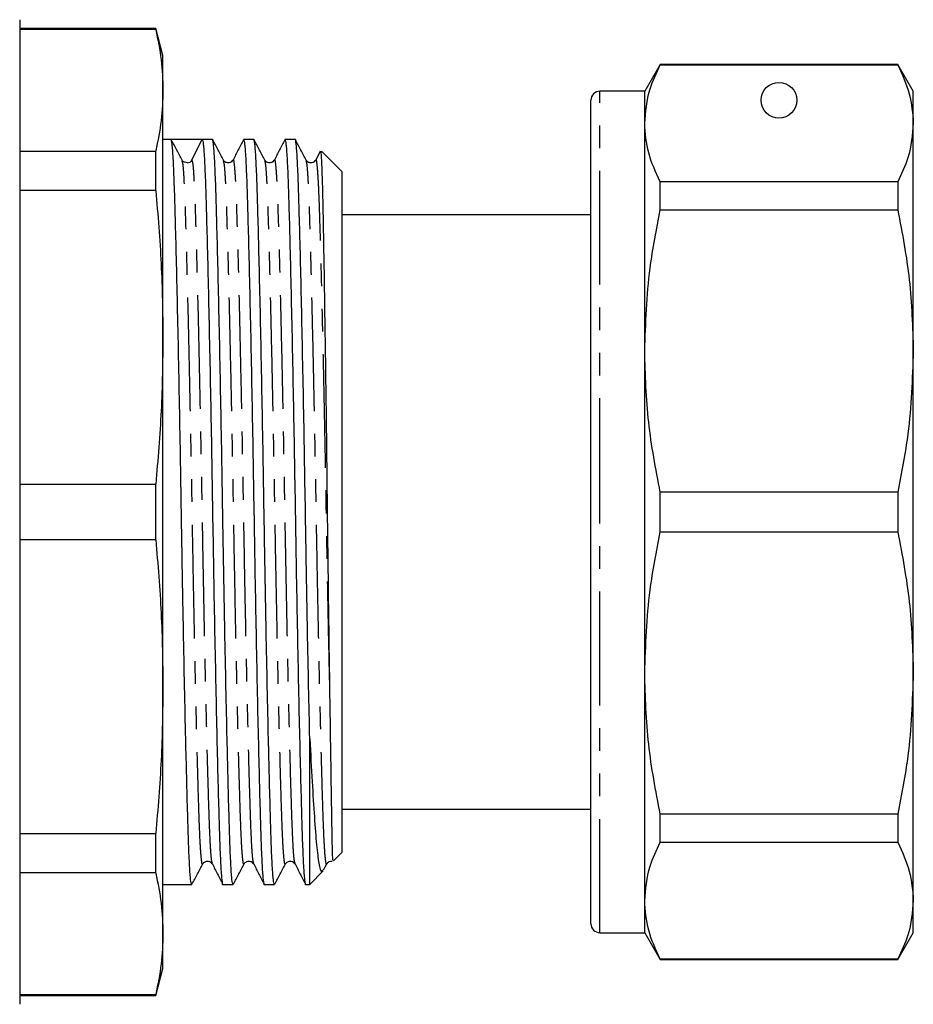
# Model space of a CAD drawing. Extents: x 126 to 281, y 81 to 280.
# Drawn here: x 231 to 281, y 167 to 222 of the extents above; entities that cross this region are included whole.
import ezdxf

# ---------------------------------------------------------------- set-up
doc = ezdxf.new("R2010")
doc.units = 0
doc.linetypes.add('PHANTOM', pattern=[12.7, 6.35, -1.27, 1.27, -1.27, 1.27, -1.27])
doc.layers.get('0').update_dxf_attribs({"linetype": 'CONTINUOUS'})

msp = doc.modelspace()

# ---------------------------------------------------------------- linework, layer by layer
at = {"color": 7, "linetype": 'CONTINUOUS'}
for p, q in [((230.962, 221.669), (230.962, 166.669)), ((238.56, 221.169), (230.962, 221.169)), ((238.56, 221.123), (230.962, 221.123)), ((238.962, 219.669), (238.56, 221.169)), ((238.56, 221.123), (238.56, 221.169)), ((238.962, 217.728), (238.962, 219.669)), ((266.728, 219.169), (265.862, 217.669)), ((279.996, 219.169), (266.728, 219.169)), ((266.728, 219.144), (266.728, 219.169)), ((266.728, 219.144), (279.996, 219.144)), ((280.862, 217.669), (279.996, 219.169)), ((279.996, 219.169), (279.996, 219.144)), ((238.962, 203.927), (238.962, 217.728)), ((265.862, 217.669), (263.362, 217.669)), ((265.862, 215.88), (265.862, 217.669)), ((280.862, 215.88), (280.862, 217.669)), ((262.862, 194.169), (262.862, 217.169)), ((265.862, 203.162), (265.862, 215.88)), ((280.862, 203.162), (280.862, 215.88)), ((239.415, 214.969), (238.962, 214.969)), ((240.304, 214.969), (239.415, 214.969)), ((240.583, 213.842), (241.153, 214.969)), ((241.724, 214.969), (241.154, 214.969)), ((244.033, 214.969), (243.463, 214.969)), ((246.342, 214.969), (245.772, 214.969)), ((230.962, 214.332), (238.56, 214.332)), ((238.56, 212.126), (238.56, 214.332)), ((247.745, 214.321), (247.496, 213.829)), ((248.962, 213.169), (247.807, 214.324)), ((240.035, 213.777), (240.033, 213.784)), ((242.344, 213.777), (242.342, 213.784)), ((244.653, 213.777), (244.651, 213.784)), ((246.962, 213.777), (246.96, 213.784)), ((248.962, 175.169), (248.962, 213.169)), ((266.728, 211.042), (266.728, 212.616)), ((279.996, 212.616), (266.728, 212.616)), ((279.996, 212.616), (279.996, 211.042)), ((238.56, 212.126), (230.962, 212.126)), ((262.862, 210.769), (248.962, 210.769)), ((266.728, 211.042), (279.996, 211.042)), ((238.962, 184.41), (238.962, 203.927)), ((265.862, 185.176), (265.862, 203.162)), ((280.862, 185.176), (280.862, 203.162)), ((230.962, 195.728), (238.56, 195.728)), ((238.56, 192.609), (238.56, 195.728)), ((266.728, 193.056), (266.728, 195.282)), ((279.996, 195.282), (266.728, 195.282)), ((279.996, 195.282), (279.996, 193.056)), ((262.862, 171.169), (262.862, 194.169)), ((266.728, 193.056), (279.996, 193.056)), ((238.56, 192.609), (230.962, 192.609)), ((265.862, 172.457), (265.862, 185.176)), ((280.862, 172.457), (280.862, 185.176)), ((238.962, 170.61), (238.962, 184.41)), ((247.162, 173.369), (247.162, 181.49)), ((248.962, 177.569), (262.862, 177.569)), ((262.862, 177.459), (262.825, 177.459)), ((279.996, 177.295), (266.728, 177.295)), ((266.728, 175.721), (266.728, 177.295)), ((279.996, 177.295), (279.996, 175.721)), ((230.962, 176.212), (238.56, 176.212)), ((238.56, 174.006), (238.56, 176.212)), ((262.862, 176.333), (262.825, 176.333)), ((262.825, 176.134), (262.862, 176.134)), ((266.728, 175.721), (279.996, 175.721)), ((248.477, 174.684), (248.962, 175.169)), ((262.825, 175.111), (262.862, 175.111)), ((262.862, 174.957), (262.825, 174.957)), ((247.934, 174.174), (248.117, 174.515)), ((262.862, 174.784), (262.825, 174.784)), ((238.56, 174.006), (230.962, 174.006)), ((247.162, 173.369), (247.915, 174.122)), ((262.825, 174.007), (262.862, 174.007)), ((238.962, 173.369), (240.57, 173.369)), ((242.308, 173.369), (242.879, 173.369)), ((244.617, 173.369), (245.188, 173.369)), ((246.926, 173.369), (247.162, 173.369)), ((262.825, 172.39), (262.862, 172.39)), ((265.862, 170.669), (265.862, 172.457)), ((280.862, 170.669), (280.862, 172.457)), ((238.962, 168.669), (238.962, 170.61)), ((263.362, 170.669), (265.862, 170.669)), ((265.862, 170.669), (266.728, 169.169)), ((279.996, 169.169), (280.862, 170.669)), ((279.996, 169.193), (266.728, 169.193)), ((266.728, 169.169), (266.728, 169.193)), ((266.728, 169.169), (279.996, 169.169)), ((279.996, 169.193), (279.996, 169.169)), ((238.56, 167.169), (238.962, 168.669)), ((230.962, 167.214), (238.56, 167.214)), ((238.56, 167.169), (238.56, 167.214)), ((230.962, 167.169), (238.56, 167.169))]:
    msp.add_line(p, q, dxfattribs=at)
at = {"color": 8, "linetype": 'PHANTOM'}
for p, q in [((263.362, 194.169), (263.362, 217.669)), ((263.362, 170.669), (263.362, 194.169))]:
    msp.add_line(p, q, dxfattribs=at)
at = {"color": 7, "linetype": 'CONTINUOUS'}
msp.add_circle((273.362, 217.169), 1, dxfattribs=at)
for centre, radius, start, end in [((263.362, 217.169), 0.5, 90, 180), ((240.3, 213.985), 0.317, 272.6719, 333.1336), ((263.362, 171.169), 0.5, 180, 270)]:
    msp.add_arc(centre, radius, start, end, dxfattribs=at)
msp.add_ellipse((240.304, 194.169), major_axis=(1103.707, 0), ratio=0.018846, start_param=1.570026, end_param=1.571601, dxfattribs=at)
for points, knots in [([(238.56, 221.123), (238.676, 220.559), (238.908, 219.429), (238.944, 218.295), (238.962, 217.728)], [0, 0, 0, 0, 0.499529, 1, 1, 1, 1]), ([(265.862, 215.88), (265.917, 216.521), (266.01, 217.618), (266.518, 218.696), (266.728, 219.144)], [0, 0, 0, 0, 0.585289, 1, 1, 1, 1]), ([(279.996, 219.144), (280.244, 218.606), (280.742, 217.526), (280.822, 216.43), (280.862, 215.88)], [0, 0, 0, 0, 0.497711, 1, 1, 1, 1]), ([(238.962, 217.728), (238.944, 217.161), (238.909, 216.028), (238.676, 214.897), (238.56, 214.332)], [0, 0, 0, 0, 0.4995, 1, 1, 1, 1]), ([(266.728, 212.616), (266.48, 213.153), (265.982, 214.233), (265.902, 215.329), (265.862, 215.88)], [0, 0, 0, 0, 0.497711, 1, 1, 1, 1]), ([(280.862, 215.88), (280.808, 215.238), (280.715, 214.142), (280.207, 213.063), (279.996, 212.616)], [0, 0, 0, 0, 0.585367, 1, 1, 1, 1]), ([(242.879, 173.37), (242.858, 173.42), (242.817, 173.521), (242.758, 174.328), (242.703, 175.564), (242.652, 177.241), (242.598, 179.23), (242.541, 181.614), (242.48, 184.352), (242.417, 187.523), (242.356, 190.82), (242.302, 194.112), (242.249, 197.361), (242.191, 200.543), (242.13, 203.619), (242.068, 206.465), (242.008, 208.976), (241.951, 211.078), (241.9, 212.753), (241.845, 214.015), (241.786, 214.748), (241.745, 215.057), (241.724, 214.968), (241.724, 214.967)], [0, 0, 0, 0, 0.050808, 0.101223, 0.150391, 0.198649, 0.248295, 0.291375, 0.344398, 0.397265, 0.449262, 0.499742, 0.548375, 0.598438, 0.649356, 0.700493, 0.751194, 0.80084, 0.849097, 0.898265, 0.948681, 0.999744, 1, 1, 1, 1]), ([(245.188, 173.37), (245.167, 173.42), (245.126, 173.521), (245.067, 174.328), (245.012, 175.564), (244.961, 177.241), (244.907, 179.23), (244.85, 181.614), (244.789, 184.352), (244.726, 187.523), (244.665, 190.82), (244.611, 194.112), (244.558, 197.361), (244.5, 200.543), (244.439, 203.619), (244.377, 206.465), (244.317, 208.976), (244.26, 211.078), (244.209, 212.753), (244.154, 214.015), (244.095, 214.748), (244.054, 215.057), (244.033, 214.968), (244.033, 214.967)], [0, 0, 0, 0, 0.050808, 0.101223, 0.150391, 0.198649, 0.248295, 0.291375, 0.344398, 0.397265, 0.449262, 0.499742, 0.548375, 0.598438, 0.649356, 0.700493, 0.751194, 0.80084, 0.849097, 0.898265, 0.948681, 0.999744, 1, 1, 1, 1]), ([(247.162, 181.49), (247.141, 182.44), (247.098, 184.336), (247.035, 187.527), (246.974, 190.819), (246.92, 194.112), (246.867, 197.361), (246.809, 200.543), (246.748, 203.619), (246.686, 206.465), (246.626, 208.976), (246.569, 211.078), (246.518, 212.753), (246.463, 214.015), (246.404, 214.748), (246.363, 215.057), (246.342, 214.968), (246.342, 214.967)], [0, 0, 0, 0, 0.074825, 0.14943, 0.222807, 0.294045, 0.362675, 0.433322, 0.505177, 0.57734, 0.648889, 0.718948, 0.787049, 0.856434, 0.927579, 0.999639, 1, 1, 1, 1]), ([(240.57, 173.37), (240.549, 173.42), (240.508, 173.521), (240.449, 174.328), (240.394, 175.564), (240.343, 177.241), (240.289, 179.23), (240.232, 181.614), (240.171, 184.352), (240.108, 187.523), (240.047, 190.82), (239.993, 194.112), (239.94, 197.361), (239.882, 200.543), (239.821, 203.619), (239.759, 206.465), (239.699, 208.977), (239.642, 211.077), (239.591, 212.758), (239.536, 213.998), (239.477, 214.812), (239.436, 214.916), (239.415, 214.969)], [0, 0, 0, 0, 0.050821, 0.101249, 0.15043, 0.1987, 0.248358, 0.29145, 0.344486, 0.397367, 0.449377, 0.49987, 0.548516, 0.598591, 0.649522, 0.700672, 0.751386, 0.801045, 0.849315, 0.898495, 0.948924, 1, 1, 1, 1]), ([(240.035, 213.822), (239.934, 214.011), (239.732, 214.388), (239.53, 214.766), (239.429, 214.955)], [0, 0, 0, 0, 0.49999, 1, 1, 1, 1]), ([(241.153, 214.969), (241.174, 214.918), (241.215, 214.817), (241.274, 214.009), (241.329, 212.773), (241.38, 211.096), (241.437, 209), (241.497, 206.492), (241.559, 203.648), (241.62, 200.575), (241.678, 197.393), (241.731, 194.185), (241.783, 190.976), (241.842, 187.793), (241.902, 184.718), (241.964, 181.871), (242.024, 179.36), (242.081, 177.259), (242.132, 175.584), (242.187, 174.322), (242.246, 173.589), (242.288, 173.28), (242.308, 173.369), (242.308, 173.37)], [0, 0, 0, 0, 0.051051, 0.101454, 0.150609, 0.198855, 0.248489, 0.299177, 0.350301, 0.401207, 0.451257, 0.499878, 0.548499, 0.598549, 0.649454, 0.700578, 0.751267, 0.8009, 0.849146, 0.898302, 0.948705, 0.999755, 1, 1, 1, 1]), ([(242.344, 213.822), (242.243, 214.011), (242.041, 214.388), (241.839, 214.766), (241.738, 214.955)], [0, 0, 0, 0, 0.49999, 1, 1, 1, 1]), ([(243.45, 214.957), (243.354, 214.769), (243.164, 214.393), (242.973, 214.017), (242.878, 213.829)], [0, 0, 0, 0, 0.500013, 1, 1, 1, 1]), ([(243.463, 214.967), (243.483, 214.917), (243.524, 214.816), (243.583, 214.008), (243.638, 212.773), (243.689, 211.096), (243.746, 209), (243.806, 206.492), (243.868, 203.648), (243.929, 200.575), (243.987, 197.393), (244.04, 194.185), (244.092, 190.976), (244.151, 187.793), (244.211, 184.718), (244.273, 181.871), (244.333, 179.36), (244.39, 177.259), (244.441, 175.584), (244.496, 174.322), (244.555, 173.589), (244.597, 173.28), (244.617, 173.369), (244.617, 173.37)], [0, 0, 0, 0, 0.050819, 0.101234, 0.150402, 0.198659, 0.248305, 0.299006, 0.350142, 0.40106, 0.451123, 0.499755, 0.548388, 0.598451, 0.649369, 0.700505, 0.751206, 0.800852, 0.849109, 0.898277, 0.948692, 0.999755, 1, 1, 1, 1]), ([(244.653, 213.822), (244.552, 214.011), (244.35, 214.388), (244.148, 214.766), (244.047, 214.955)], [0, 0, 0, 0, 0.49999, 1, 1, 1, 1]), ([(245.759, 214.957), (245.663, 214.769), (245.473, 214.393), (245.282, 214.017), (245.187, 213.829)], [0, 0, 0, 0, 0.500014, 1, 1, 1, 1]), ([(245.772, 214.967), (245.792, 214.917), (245.833, 214.816), (245.892, 214.008), (245.947, 212.773), (245.998, 211.096), (246.055, 209), (246.115, 206.492), (246.177, 203.648), (246.238, 200.575), (246.296, 197.393), (246.349, 194.185), (246.401, 190.976), (246.46, 187.793), (246.52, 184.718), (246.582, 181.871), (246.642, 179.36), (246.699, 177.259), (246.75, 175.584), (246.805, 174.322), (246.864, 173.589), (246.906, 173.28), (246.926, 173.369), (246.926, 173.37)], [0, 0, 0, 0, 0.050819, 0.101234, 0.150402, 0.198659, 0.248305, 0.299006, 0.350142, 0.40106, 0.451123, 0.499755, 0.548388, 0.598451, 0.649369, 0.700505, 0.751206, 0.800852, 0.849109, 0.898277, 0.948692, 0.999755, 1, 1, 1, 1]), ([(246.962, 213.822), (246.861, 214.011), (246.659, 214.388), (246.457, 214.766), (246.356, 214.955)], [0, 0, 0, 0, 0.49999, 1, 1, 1, 1]), ([(248.289, 183.933), (248.274, 184.903), (248.246, 186.825), (248.204, 190.021), (248.164, 193.3), (248.127, 196.646), (248.086, 199.909), (248.043, 203.061), (248, 205.953), (247.958, 208.545), (247.918, 210.713), (247.881, 212.441), (247.841, 213.63), (247.804, 214.28), (247.781, 214.287), (247.772, 214.289)], [0, 0, 0, 0, 0.078941, 0.156449, 0.236204, 0.313708, 0.393407, 0.471789, 0.552437, 0.63095, 0.71174, 0.790252, 0.870997, 0.950263, 1, 1, 1, 1]), ([(240.315, 213.678), (240.26, 213.68), (240.134, 213.686), (240.07, 213.774), (240.035, 213.823)], [0, 0, 0, 0, 0.437801, 1, 1, 1, 1]), ([(242.877, 213.828), (242.819, 213.758), (242.729, 213.647), (242.447, 213.684), (242.379, 213.776), (242.344, 213.823)], [0, 0, 0, 0, 0.458497, 0.722892, 1, 1, 1, 1]), ([(245.186, 213.828), (245.128, 213.758), (245.038, 213.647), (244.756, 213.684), (244.688, 213.776), (244.653, 213.823)], [0, 0, 0, 0, 0.458498, 0.722892, 1, 1, 1, 1]), ([(247.495, 213.828), (247.437, 213.758), (247.347, 213.647), (247.065, 213.684), (246.997, 213.776), (246.962, 213.823)], [0, 0, 0, 0, 0.458497, 0.722892, 1, 1, 1, 1]), ([(238.56, 212.126), (238.676, 210.763), (238.908, 208.034), (238.944, 205.297), (238.962, 203.927)], [0, 0, 0, 0, 0.499529, 1, 1, 1, 1]), ([(265.862, 203.162), (265.917, 204.711), (266.01, 207.357), (266.518, 209.962), (266.728, 211.042)], [0, 0, 0, 0, 0.585289, 1, 1, 1, 1]), ([(279.996, 211.042), (280.244, 209.744), (280.742, 207.137), (280.822, 204.491), (280.862, 203.162)], [0, 0, 0, 0, 0.497711, 1, 1, 1, 1]), ([(238.962, 203.927), (238.944, 202.56), (238.909, 199.823), (238.676, 197.094), (238.56, 195.728)], [0, 0, 0, 0, 0.4995, 1, 1, 1, 1]), ([(266.728, 195.282), (266.48, 196.579), (265.982, 199.186), (265.902, 201.832), (265.862, 203.162)], [0, 0, 0, 0, 0.497711, 1, 1, 1, 1]), ([(280.862, 203.162), (280.808, 201.612), (280.715, 198.966), (280.207, 196.361), (279.996, 195.282)], [0, 0, 0, 0, 0.585367, 1, 1, 1, 1]), ([(265.862, 185.176), (265.917, 186.725), (266.01, 189.371), (266.518, 191.976), (266.728, 193.056)], [0, 0, 0, 0, 0.585289, 1, 1, 1, 1]), ([(279.996, 193.056), (280.244, 191.758), (280.742, 189.151), (280.822, 186.505), (280.862, 185.176)], [0, 0, 0, 0, 0.497711, 1, 1, 1, 1]), ([(238.56, 192.609), (238.676, 191.246), (238.908, 188.517), (238.944, 185.78), (238.962, 184.41)], [0, 0, 0, 0, 0.499529, 1, 1, 1, 1]), ([(266.728, 177.295), (266.48, 178.593), (265.982, 181.2), (265.902, 183.846), (265.862, 185.176)], [0, 0, 0, 0, 0.497711, 1, 1, 1, 1]), ([(280.862, 185.176), (280.808, 183.626), (280.715, 180.98), (280.207, 178.375), (279.996, 177.295)], [0, 0, 0, 0, 0.585367, 1, 1, 1, 1]), ([(238.962, 184.41), (238.944, 183.043), (238.909, 180.306), (238.676, 177.577), (238.56, 176.212)], [0, 0, 0, 0, 0.4995, 1, 1, 1, 1]), ([(248.453, 174.711), (248.45, 174.715), (248.445, 174.72), (248.432, 175.106), (248.418, 175.67), (248.398, 176.685), (248.378, 177.985), (248.354, 179.637), (248.324, 181.585), (248.303, 182.975), (248.289, 183.933)], [0, 0, 0, 0, 0.113107, 0.19203, 0.350256, 0.429178, 0.587406, 0.745625, 0.824547, 1, 1, 1, 1]), ([(247.162, 181.49), (247.206, 180.673), (247.292, 179.037), (247.418, 177.058), (247.535, 175.485), (247.669, 174.465), (247.786, 174.009), (247.857, 174.12), (247.881, 174.156)], [0, 0, 0, 0, 0.177325, 0.354651, 0.536697, 0.720247, 0.909457, 1, 1, 1, 1]), ([(265.862, 172.457), (265.917, 173.099), (266.01, 174.195), (266.518, 175.274), (266.728, 175.721)], [0, 0, 0, 0, 0.585289, 1, 1, 1, 1]), ([(279.996, 175.721), (280.244, 175.184), (280.742, 174.104), (280.822, 173.008), (280.862, 172.457)], [0, 0, 0, 0, 0.497711, 1, 1, 1, 1]), ([(240.583, 173.382), (240.684, 173.571), (240.887, 173.949), (241.089, 174.326), (241.19, 174.515)], [0, 0, 0, 0, 0.50001, 1, 1, 1, 1]), ([(241.189, 174.514), (241.224, 174.561), (241.293, 174.653), (241.574, 174.69), (241.665, 174.58), (241.723, 174.509)], [0, 0, 0, 0, 0.277108, 0.541503, 1, 1, 1, 1]), ([(241.723, 174.508), (241.819, 174.32), (242.009, 173.944), (242.2, 173.568), (242.295, 173.381)], [0, 0, 0, 0, 0.499987, 1, 1, 1, 1]), ([(242.892, 173.382), (242.993, 173.571), (243.196, 173.949), (243.398, 174.326), (243.499, 174.515)], [0, 0, 0, 0, 0.50001, 1, 1, 1, 1]), ([(243.498, 174.514), (243.533, 174.561), (243.602, 174.653), (243.883, 174.69), (243.974, 174.58), (244.032, 174.509)], [0, 0, 0, 0, 0.277108, 0.541502, 1, 1, 1, 1]), ([(244.032, 174.508), (244.128, 174.32), (244.318, 173.944), (244.509, 173.568), (244.604, 173.381)], [0, 0, 0, 0, 0.499987, 1, 1, 1, 1]), ([(245.201, 173.382), (245.302, 173.571), (245.505, 173.949), (245.707, 174.326), (245.808, 174.515)], [0, 0, 0, 0, 0.50001, 1, 1, 1, 1]), ([(245.807, 174.514), (245.842, 174.561), (245.911, 174.653), (246.192, 174.69), (246.283, 174.58), (246.341, 174.509)], [0, 0, 0, 0, 0.277108, 0.541503, 1, 1, 1, 1]), ([(246.341, 174.508), (246.437, 174.32), (246.627, 173.944), (246.818, 173.568), (246.913, 173.381)], [0, 0, 0, 0, 0.499987, 1, 1, 1, 1]), ([(248.116, 174.514), (248.152, 174.563), (248.22, 174.655), (248.353, 174.66), (248.414, 174.662)], [0, 0, 0, 0, 0.535625, 1, 1, 1, 1]), ([(238.56, 174.006), (238.676, 173.441), (238.908, 172.311), (238.944, 171.177), (238.962, 170.61)], [0, 0, 0, 0, 0.499529, 1, 1, 1, 1]), ([(266.728, 169.193), (266.48, 169.731), (265.982, 170.811), (265.902, 171.907), (265.862, 172.457)], [0, 0, 0, 0, 0.497711, 1, 1, 1, 1]), ([(280.862, 172.457), (280.808, 171.816), (280.715, 170.719), (280.207, 169.641), (279.996, 169.193)], [0, 0, 0, 0, 0.585367, 1, 1, 1, 1]), ([(238.962, 170.61), (238.944, 170.043), (238.909, 168.91), (238.676, 167.779), (238.56, 167.214)], [0, 0, 0, 0, 0.4995, 1, 1, 1, 1])]:
    msp.add_open_spline(points, degree=3, knots=knots, dxfattribs=at)
at = {"color": 8, "linetype": 'PHANTOM'}
for points, knots in [([(241.19, 174.551), (241.185, 174.531), (241.159, 174.428), (241.114, 174.689), (241.054, 175.401), (240.999, 176.585), (240.948, 178.168), (240.891, 180.152), (240.831, 182.524), (240.77, 185.214), (240.709, 188.121), (240.651, 191.129), (240.598, 194.163), (240.545, 197.197), (240.487, 200.206), (240.426, 203.114), (240.364, 205.804), (240.304, 208.178), (240.247, 210.162), (240.196, 211.751), (240.141, 212.918), (240.087, 213.642), (240.051, 213.736), (240.035, 213.777)], [0, 0, 0, 0, 0.012011, 0.063074, 0.113489, 0.162656, 0.210913, 0.260558, 0.311259, 0.362395, 0.413313, 0.463375, 0.512007, 0.56064, 0.610702, 0.661619, 0.712755, 0.763456, 0.813101, 0.861358, 0.910526, 0.960941, 1, 1, 1, 1]), ([(241.724, 174.551), (241.708, 174.593), (241.671, 174.687), (241.617, 175.413), (241.562, 176.58), (241.511, 178.17), (241.458, 179.991), (241.408, 181.943), (241.359, 184.004), (241.308, 186.342), (241.256, 188.914), (241.206, 191.54), (241.158, 194.305), (241.107, 197.209), (241.049, 200.218), (240.988, 203.126), (240.926, 205.817), (240.866, 208.19), (240.809, 210.174), (240.758, 211.761), (240.703, 212.931), (240.644, 213.697), (240.603, 213.794), (240.583, 213.842)], [0, 0, 0, 0, 0.04014, 0.091132, 0.140862, 0.18967, 0.239883, 0.278765, 0.317993, 0.363013, 0.407672, 0.451555, 0.494286, 0.543475, 0.594109, 0.645609, 0.69733, 0.748611, 0.798823, 0.847632, 0.897362, 0.948353, 1, 1, 1, 1]), ([(243.499, 174.551), (243.494, 174.531), (243.468, 174.428), (243.423, 174.689), (243.363, 175.401), (243.308, 176.585), (243.257, 178.168), (243.2, 180.152), (243.14, 182.524), (243.079, 185.214), (243.018, 188.121), (242.96, 191.129), (242.907, 194.163), (242.854, 197.197), (242.796, 200.206), (242.735, 203.114), (242.673, 205.804), (242.613, 208.178), (242.556, 210.162), (242.505, 211.751), (242.45, 212.918), (242.396, 213.642), (242.36, 213.736), (242.344, 213.777)], [0, 0, 0, 0, 0.012011, 0.063074, 0.113489, 0.162656, 0.210913, 0.260558, 0.311259, 0.362395, 0.413313, 0.463375, 0.512007, 0.56064, 0.610702, 0.661619, 0.712755, 0.763456, 0.813101, 0.861358, 0.910526, 0.960941, 1, 1, 1, 1]), ([(244.033, 174.551), (244.017, 174.593), (243.98, 174.687), (243.926, 175.413), (243.871, 176.58), (243.82, 178.17), (243.767, 179.991), (243.717, 181.943), (243.668, 184.004), (243.617, 186.342), (243.565, 188.914), (243.515, 191.54), (243.467, 194.305), (243.416, 197.209), (243.358, 200.218), (243.297, 203.126), (243.235, 205.817), (243.175, 208.19), (243.118, 210.175), (243.067, 211.757), (243.012, 212.944), (242.953, 213.649), (242.908, 213.928), (242.883, 213.808), (242.878, 213.786)], [0, 0, 0, 0, 0.039684, 0.090095, 0.139259, 0.187513, 0.237154, 0.275594, 0.314375, 0.358884, 0.403035, 0.446418, 0.488664, 0.537293, 0.587351, 0.638265, 0.689397, 0.740095, 0.789736, 0.83799, 0.887154, 0.937565, 0.988625, 1, 1, 1, 1]), ([(245.808, 174.551), (245.803, 174.531), (245.777, 174.428), (245.732, 174.689), (245.672, 175.401), (245.617, 176.585), (245.566, 178.168), (245.509, 180.152), (245.449, 182.524), (245.388, 185.214), (245.327, 188.121), (245.269, 191.129), (245.216, 194.163), (245.163, 197.197), (245.105, 200.206), (245.044, 203.114), (244.982, 205.804), (244.922, 208.178), (244.865, 210.162), (244.814, 211.751), (244.759, 212.918), (244.705, 213.642), (244.669, 213.736), (244.653, 213.777)], [0, 0, 0, 0, 0.0120108, 0.0630737, 0.1134888, 0.1626561, 0.2109131, 0.2605583, 0.3112593, 0.3623952, 0.4133127, 0.4633749, 0.5120072, 0.5606396, 0.6107018, 0.6616193, 0.7127552, 0.7634562, 0.8131014, 0.8613584, 0.9105257, 0.9609408, 1, 1, 1, 1]), ([(246.342, 174.551), (246.326, 174.593), (246.289, 174.687), (246.235, 175.413), (246.18, 176.58), (246.129, 178.17), (246.076, 179.991), (246.026, 181.943), (245.977, 184.004), (245.926, 186.342), (245.874, 188.914), (245.824, 191.54), (245.776, 194.305), (245.725, 197.209), (245.667, 200.218), (245.606, 203.126), (245.544, 205.817), (245.484, 208.19), (245.427, 210.175), (245.376, 211.757), (245.321, 212.944), (245.262, 213.649), (245.217, 213.928), (245.192, 213.808), (245.187, 213.786)], [0, 0, 0, 0, 0.039684, 0.090095, 0.139259, 0.187513, 0.237154, 0.275594, 0.314375, 0.358884, 0.403035, 0.446418, 0.488664, 0.537293, 0.587351, 0.638265, 0.689397, 0.740095, 0.789736, 0.83799, 0.887154, 0.937565, 0.988625, 1, 1, 1, 1]), ([(248.117, 174.551), (248.112, 174.531), (248.086, 174.428), (248.041, 174.689), (247.981, 175.401), (247.926, 176.585), (247.875, 178.168), (247.818, 180.152), (247.758, 182.524), (247.697, 185.214), (247.636, 188.121), (247.578, 191.129), (247.525, 194.163), (247.472, 197.197), (247.414, 200.206), (247.353, 203.114), (247.291, 205.804), (247.231, 208.178), (247.174, 210.162), (247.123, 211.751), (247.068, 212.918), (247.014, 213.642), (246.978, 213.736), (246.962, 213.777)], [0, 0, 0, 0, 0.012011, 0.063074, 0.113489, 0.162656, 0.210913, 0.260558, 0.311259, 0.362395, 0.413313, 0.463375, 0.512007, 0.56064, 0.610702, 0.661619, 0.712755, 0.763456, 0.813101, 0.861358, 0.910526, 0.960941, 1, 1, 1, 1]), ([(248.289, 183.933), (248.271, 184.735), (248.235, 186.333), (248.183, 188.916), (248.133, 191.539), (248.085, 194.305), (248.034, 197.209), (247.976, 200.218), (247.915, 203.126), (247.853, 205.817), (247.793, 208.19), (247.736, 210.175), (247.685, 211.757), (247.63, 212.944), (247.571, 213.649), (247.526, 213.928), (247.501, 213.808), (247.496, 213.786)], [0, 0, 0, 0, 0.064917, 0.129312, 0.192587, 0.254204, 0.32513, 0.398142, 0.472401, 0.546979, 0.620922, 0.693325, 0.763704, 0.835411, 0.908937, 0.983409, 1, 1, 1, 1])]:
    msp.add_open_spline(points, degree=3, knots=knots, dxfattribs=at)

doc.saveas('drawing.dxf')
